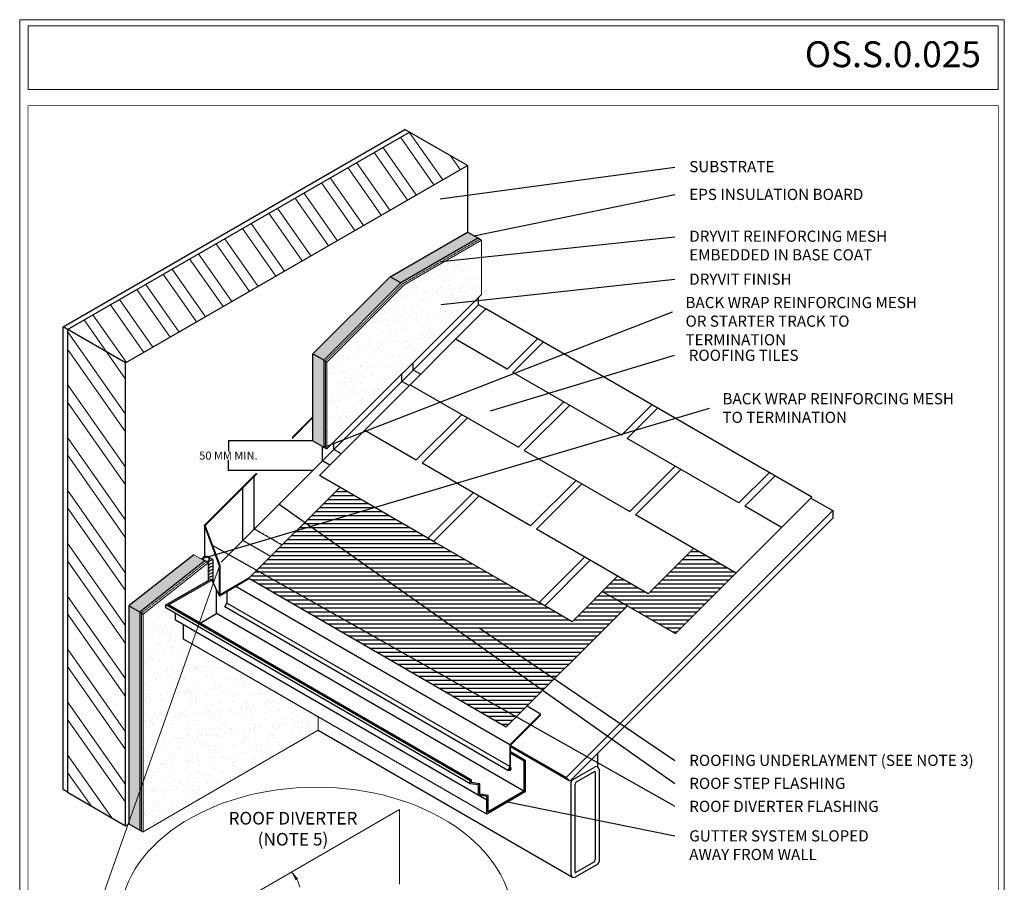
# Model space of a CAD drawing. Extents: x 10901 to 42502, y -15530 to -9637.
# Drawn here: x 36116 to 37942, y -14601 to -13002 of the extents above; entities that cross this region are included whole.
import ezdxf

# ---------------------------------------------------------------- set-up
doc = ezdxf.new("R2010")
doc.units = 0
doc.header["$MEASUREMENT"] = 0
doc.linetypes.add('HIDDEN', pattern=[0.375, 0.25, -0.125])
doc.layers.get('0').update_dxf_attribs({"linetype": 'CONTINUOUS', "lineweight": 15})
doc.layers.get('Defpoints').update_dxf_attribs({"linetype": 'CONTINUOUS'})
for name, color, linetype in [('base coat', 1, 'CONTINUOUS'), ('cement board', 8, 'CONTINUOUS'), ('EPS', 40, 'CONTINUOUS'), ('flashing', 5, 'CONTINUOUS'), ('flashing-metal', 250, 'CONTINUOUS'), ('framing', 1, 'CONTINUOUS'), ('GUTTERS', 113, 'CONTINUOUS'), ('MD spacers', 54, 'CONTINUOUS'), ('ROOFING', 6, 'CONTINUOUS'), ('ROOFING PAPER', 7, 'CONTINUOUS'), ('sealant', 3, 'CONTINUOUS'), ('sheathing', 250, 'CONTINUOUS')]:
    doc.layers.add(name, color=color, linetype=linetype)
for name, color, linetype, lineweight in [('FINISH', 5, 'CONTINUOUS', 15), ('mesh', 4, 'CONTINUOUS', 15), ('TEXT', 250, 'CONTINUOUS', 15), ('TITLEBLOCK', 7, 'CONTINUOUS', 15)]:
    doc.layers.add(name, color=color, linetype=linetype, lineweight=lineweight)
doc.styles.add('arial', font='arial.ttf', dxfattribs={"height": 0.12})
doc.styles.add('isocp', font='isocpeur.ttf', dxfattribs={"height": 0.085})
doc.styles.add('TEXT100', font='romans', dxfattribs={"height": 0.08622})
doc.dimstyles.get("Standard").update_dxf_attribs({"dimtxt": 0.18, "dimasz": 0.18, "dimexe": 0.18, "dimexo": 0.0625, "dimgap": 0.09, "dimtad": 0, "dimtih": 1, "dimtoh": 1, "dimdec": 4, "dimzin": 0, "dimdsep": 46, "dimtxsty": 'Standard', "dimcen": 0.09, "dimadec": 0, "dimazin": 0, "dimtfac": 1, "dimtdec": 4, "dimtofl": 0, "dimtmove": 0, "dimatfit": 3, "dimfxl": 1, "dimtolj": 1, "dimtzin": 0, "dimarcsym": 0})

# ---------------------------------------------------------------- blocks, each defined once
blk = doc.blocks.new('*D192')
at = {"layer": 'Defpoints', "color": 0, "transparency": 16777216}
for p in [(36659.7, -13782.1), (36503, -13837), (36659.7, -13837)]:
    blk.add_point(p, dxfattribs=at)
at = {"layer": 'TEXT', "color": 0, "lineweight": -2, "transparency": 16777216}
for p, q in [((36659.6, -13782.1), (36502.8, -13782.1)), ((36503, -13782.3), (36503, -13802)), ((36503, -13836.9), (36503, -13817.2)), ((36659.6, -13837), (36502.8, -13837))]:
    blk.add_line(p, q, dxfattribs=at)
at = {"layer": 'TEXT', "color": 0, "transparency": 16777216}
for points in [[(36502.9, -13782.3), (36503, -13782.3), (36503, -13782.1)], [(36502.9, -13836.9), (36503, -13836.9), (36503, -13837)]]:
    blk.add_solid(points, dxfattribs=at)
at = {"layer": 'TEXT', "color": 0, "lineweight": 5, "transparency": 16777216, "insert": (36503, -13809.6), "char_height": 15, "attachment_point": 5}
blk.add_mtext('\\A1;50 MM MIN.', dxfattribs=at)

msp = doc.modelspace()

# ---------------------------------------------------------------- hatches: boundary and pattern name
at = {"ltscale": 5}
h = msp.add_hatch(dxfattribs=at)
h.set_pattern_fill('ANSI32', color=256, scale=150, angle=80, style=0)
h.set_pattern_definition([(125, (36204.75, -14494.98), (-46.0773, -32.2637), []), (125, (36209.354, -14468.864), (-46.0773, -32.2637), [])])
h.paths.add_polyline_path([(36312.21304504, -13637.79898356), (36204.74928312, -13575.75475169), (36204.74928312, -14433.66656433), (36310.94280342, -14494.97742186), (36312.21304504, -14490.97301456)])
h.paths.add_polyline_path([(36946.20267013, -13271.76490285), (36838.73890821, -13209.72067098), (36204.74928312, -13575.75475169), (36312.21304504, -13637.79898356)])
at = {"layer": 'EPS'}
h = msp.add_hatch(dxfattribs=at)
h.set_pattern_fill('HONEY', color=256, scale=54.997657, style=0)
h.set_pattern_definition([(0, (37712.015, -17922.5387), (10.312061, 5.953671), [6.874707, -13.749414]), (120, (37712.015, -17922.5387), (-10.312061, 5.953671), [6.874707, -13.749414]), (60, (37712.015, -17922.5387), (2e-08, 11.907342), [-13.749414, 6.874707])])
h.paths.add_polyline_path([(36659.6858966, -13621.15397485), (36679.75160106, -13632.73891472), (36823.00998783, -13489.48052796), (36802.94428336, -13477.89558808)])
h.paths.add_polyline_path([(36966.26837459, -13406.77025979), (36946.20267013, -13395.18531992), (36802.94428336, -13477.89558808), (36823.00998783, -13489.48052796)])
h.paths.add_polyline_path([(36679.75160106, -13632.73891472), (36659.6858966, -13621.15397485), (36659.6858966, -13782.14557695), (36679.75160106, -13793.73051682)])
h.paths.add_polyline_path([(36318.39783258, -14088.37515703), (36338.46353704, -14099.9600969), (36459.15066743, -14004.91620623), (36439.08496296, -13993.33126636)])
h.paths.add_polyline_path([(36338.46353704, -14099.9600969), (36318.39783258, -14088.37515703), (36318.39783258, -14492.12679976), (36338.46353704, -14503.71173964)])
at = {"layer": 'FINISH'}
h = msp.add_hatch(dxfattribs=at)
h.set_pattern_fill('AR-SAND', color=256, scale=16.499297, style=0)
h.set_pattern_definition([(37.5, (37712.015, -17922.539), (-1.03935, 31.79124), [0, -25.07893, 0, -28.0488, 0, -26.81136]), (7.5, (37712.015, -17922.54), (29.20007, 46.56343), [0, -13.52942, 0, -22.60404, 0, -8.66213]), (327.5, (37691.72, -17922.54), (51.38115, 0.09337), [0, -8.24965, 0, -29.69873, 0, -38.77335]), (317.5, (37691.72, -17922.54), (49.59898, 14.48103), [0, -4.12482, 0, -19.46917, 0, -22.27405])])
h.paths.add_polyline_path([(36972.33883119, -13510.71852303), (36972.33883119, -13410.27503954), (36829.08044442, -13492.9853077), (36685.82205765, -13636.24369447), (36685.82205765, -13797.23529657)])
h.paths.add_polyline_path([(36419.84271502, -14149.57629587), (36419.84271502, -14123.54526522), (36404.5625487, -14114.72325709), (36404.5625487, -14102.03552295), (36386.80061312, -14091.78066466), (36386.80061312, -14086.37084519), (36465.22112402, -14041.0830032), (36465.22112402, -14008.42098598), (36344.53399363, -14103.46487665), (36344.53399363, -14507.21651938), (36669.57692049, -14318.85876501), (36669.57692049, -14293.76040663)])
at = {"layer": 'ROOFING PAPER'}
h = msp.add_hatch(dxfattribs=at)
h.set_pattern_fill('ANSI31', color=255, scale=59.562463, angle=135, style=0)
h.set_pattern_definition([(180, (39803.15, -17181.629), (-1e-15, -7.445308), [])])
h.paths.add_polyline_path([(36883.33697734, -13968.83925542), (36872.63835773, -13962.66240451), (36709.57894275, -13868.52000738), (36541.11085793, -14036.9880922), (37018.47558088, -14312.5947435), (37243.09969398, -14087.9706304), (37196.95227374, -14061.3274049), (37140.79624546, -14117.48343318), (37089.63274854, -14087.94417446), (37079.1424718, -14081.88761036)])
h.paths.add_polyline_path([(37444.79076577, -14027.26157236), (37365.74248533, -13981.62302637), (37281.50844292, -14065.85706878), (37225.03028787, -14033.24939076), (37196.95227374, -14061.3274049), (37332.47870922, -14139.57362891)])

# ---------------------------------------------------------------- linework, layer by layer
msp.add_lwpolyline([(37942.297578, -13001.51754286), (36115.75402037, -13001.51754286), (36115.75402037, -15529.57577783), (37942.297578, -15529.57577783)], close=True)
at = {"layer": 'base coat'}
for p, q in [((36679.75160106, -13632.73891472), (36685.82205765, -13636.24369447)), ((36338.46353704, -14099.9600969), (36344.53399363, -14103.46487665))]:
    msp.add_line(p, q, dxfattribs=at)
for points in [[(36966.26837459, -13406.77025979), (36823.00998783, -13489.48052796), (36679.75160106, -13632.73891472), (36679.75160106, -13793.73051682), (36685.82205765, -13797.23529657)], [(36969.20573308, -13408.46614451), (36966.26837459, -13406.77025979)], [(36459.15066743, -14004.91620623), (36338.46353704, -14099.9600969), (36338.46353704, -14503.71173964), (36344.53399363, -14507.21651938)]]:
    msp.add_lwpolyline(points, dxfattribs=at)
at = {"layer": 'cement board'}
for points in [[(36659.6858966, -13782.14557695), (36659.6858966, -13621.15397485), (36802.94428336, -13477.89558808), (36946.20267013, -13395.18531992)], [(36966.26837459, -13406.77025979), (36946.20267013, -13395.18531992)], [(36823.00998783, -13489.48052796), (36802.94428336, -13477.89558808)], [(36679.75160106, -13632.73891472), (36659.6858966, -13621.15397485)], [(36659.6858966, -13782.14557695), (36679.75160106, -13793.73051682)], [(36439.08496296, -13993.33126636), (36318.39783258, -14088.37515703), (36318.39783258, -14492.12679976)], [(36338.46353704, -14099.9600969), (36318.39783258, -14088.37515703)], [(36318.39783258, -14492.12679976), (36338.46353704, -14503.71173964)]]:
    msp.add_lwpolyline(points, dxfattribs=at)
at = {"layer": 'FINISH'}
msp.add_line((36972.33883119, -13410.27503954), (36972.33883119, -13510.71852303), dxfattribs=at)
for points in [[(36972.33883119, -13410.27503954), (36829.08044442, -13492.9853077), (36685.82205765, -13636.24369447), (36685.82205765, -13797.23529657)], [(36972.33883119, -13410.27503954), (36969.20573308, -13408.46614451)], [(36685.82205765, -13797.23529657), (36972.33883119, -13510.71852303)], [(36465.22112402, -14041.0830032), (36465.22112402, -14008.42098598), (36344.53399363, -14103.46487665), (36344.53399363, -14507.21651938)], [(36465.22112402, -14008.42098598), (36439.08496296, -13993.33126636)], [(36344.53399363, -14507.21651938), (36669.57692049, -14318.85876501), (36669.57692049, -14293.76040663)]]:
    msp.add_lwpolyline(points, dxfattribs=at)
at = {"layer": 'flashing'}
msp.add_line((36951.53985536, -14412.42319872), (36954.02162464, -14410.99034856), dxfattribs=at)
at = {"layer": 'flashing-metal'}
for p, q in [((36489.52825221, -14007.20686091), (36966.85449254, -13529.88062057)), ((36621.06488411, -13776.11079511), (36659.6858966, -13737.48978262)), ((36621.06488411, -13777.86567099), (36659.6858966, -13739.24465851)), ((36458.56809857, -13938.60758065), (36554.53893501, -13842.63674421)), ((36460.07375695, -13938.85679815), (36556.2938109, -13842.63674421)), ((36541.11085793, -14036.9880922), (36709.57894275, -13868.52000738)), ((36458.56809857, -13938.60758065), (36458.56809857, -13995.99385475)), ((36486.56362413, -14013.88202828), (36487.80450876, -14013.59322933)), ((36471.04567705, -14037.73193484), (36486.56362413, -14070.23825572)), ((37082.11850754, -14288.78763344), (37056.8636118, -14274.20671258))]:
    msp.add_line(p, q, dxfattribs=at)
at = {"layer": 'flashing-metal', "linetype": 'HIDDEN'}
msp.add_line((36458.56809857, -13938.60758065), (36460.07375695, -13938.85679815), dxfattribs=at)
at = {"layer": 'flashing-metal'}
for points in [[(36980.51540017, -13537.76774926), (36966.85449254, -13529.88062057), (36966.85449254, -13516.20286168)], [(36838.44384947, -13679.83929996), (36824.78294185, -13671.95217127), (36824.78294185, -13658.27441238)], [(36691.03427525, -13827.24887418), (36677.37336762, -13819.36174549), (36677.37336762, -13792.35744311)], [(36581.54639912, -13996.55255101), (36529.9637934, -13966.77131971), (36529.9637934, -13868.9667617)], [(36542.35174256, -14037.70451728), (36486.56362413, -14069.91380248), (36486.56362413, -14013.88202828), (36458.56809857, -13938.60758065)], [(36541.11085793, -14036.9880922), (36487.80450876, -14067.76452724), (36487.80450876, -14013.59322933), (36460.07375695, -13938.85679815)], [(36500.1978163, -14060.6092478), (36500.1978163, -14082.85647631)], [(37024.84993253, -14346.05620844), (36515.31955507, -14051.87870785)], [(37021.02261021, -14393.09567129), (36496.44440893, -14090.23030557), (36500.1978163, -14083.04073364)], [(37024.84993253, -14385.76451684), (36500.1978163, -14082.85647631)], [(37026.45904446, -14389.3785418), (37025.3743315, -14391.45628641), (37023.17444694, -14391.65517795), (37026.09081717, -14386.06893285), (37026.09081717, -14346.57019969), (37082.11850754, -14290.54250932), (37082.11850754, -14288.78763344), (37024.84993253, -14346.05620844), (37024.84993253, -14385.76451684), (37021.02261021, -14393.09567129), (37026.16079959, -14392.63112762), (37027.90380029, -14389.29244688)], [(37024.82405183, -14388.49539488), (37026.43464788, -14389.42527294), (37027.90380029, -14389.29244688), (37025.21759732, -14387.74156687)]]:
    msp.add_lwpolyline(points, dxfattribs=at)
at = {"layer": 'flashing-metal', "linetype": 'HIDDEN'}
for points in [[(36859.50236007, -13658.78078936), (36845.84145245, -13650.89366066), (36845.84145245, -13637.21590177)], [(36712.09278585, -13806.19036358), (36698.43187823, -13798.30323488), (36698.43187823, -13784.62547599)], [(36602.60490973, -13975.4940404), (36551.02230401, -13945.71280911), (36551.02230401, -13847.9082511)]]:
    msp.add_lwpolyline(points, dxfattribs=at)
at = {"layer": 'framing'}
for p, q in [((37187.96856427, -14386.40173242), (37187.96856427, -14361.69765582)), ((37141.3494971, -14410.45156309), (37183.00502572, -14386.40173242)), ((37190.45033354, -14390.7002829), (37190.45033354, -14562.88840797)), ((37148.38208674, -14414.51183061), (37181.92868234, -14395.14369461)), ((37183.4177439, -14396.0034047), (37183.4177439, -14558.82814045)), ((37138.86772782, -14586.93823863), (37138.86772782, -14414.75011356)), ((37145.90031746, -14581.63511683), (37145.90031746, -14418.81038109)), ((37187.96856427, -14567.18695845), (37146.31303565, -14591.23678911)), ((37180.93597463, -14563.12669092), (37147.38937903, -14582.49482693))]:
    msp.add_line(p, q, dxfattribs=at)
msp.add_lwpolyline([(36669.57692049, -14318.85876501), (37141.3494971, -14591.23678911)], dxfattribs=at)
for centre, radius, start, end in [((37185.48679499, -14390.7002829), 4.96353855, 0, 120.0000000004), ((37143.83126637, -14414.75011356), 4.96353855, 120.0000000004, 180), ((37182.42503619, -14396.0034047), 0.99270771, 0, 120.0000000004), ((37150.86385601, -14418.81038109), 4.96353855, 120.0000000004, 180), ((37178.45420535, -14558.82814045), 4.96353855, 300.0000000004, 0), ((37185.48679499, -14562.88840797), 4.96353855, 300.0000000004, 0), ((37143.83126637, -14586.93823863), 4.96353855, 180, 300.0000000004), ((37146.89302517, -14581.63511683), 0.99270771, 180, 300.0000000004)]:
    msp.add_arc(centre, radius, start, end, dxfattribs=at)
at = {"layer": 'GUTTERS'}
msp.add_line((37050.87699561, -14375.57683984), (37053.35876489, -14374.14398968), dxfattribs=at)
for points in [[(37026.09081717, -14358.40083273), (37053.35876489, -14374.14398968), (37053.35876489, -14433.05464069), (36982.10018798, -14474.19579925), (36982.10018798, -14441.54886763), (36966.82002167, -14439.34276046), (36966.82002167, -14420.03912536), (36951.53985536, -14417.83301819), (36951.53985536, -14412.42319872), (36386.80061312, -14086.37084519), (36471.0409579, -14037.72204937)], [(37026.09081717, -14361.26653304), (37050.87699561, -14375.57683984), (37050.87699561, -14431.62179053), (36984.58195726, -14469.89724877), (36984.58195726, -14439.39967663), (36969.30179095, -14437.19356946), (36969.30179095, -14417.88993437), (36954.02162464, -14415.6838272), (36954.02162464, -14410.99034856), (36954.02162464, -14410.99034856), (36391.76415167, -14086.37084519), (36472.40798395, -14040.48050327)], [(36450.37081863, -14120.20742013), (36480.93115125, -14102.56340387), (36480.93115125, -14058.11514318)], [(36951.53985536, -14417.83301819), (36386.80061312, -14091.78066466), (36386.80061312, -14086.37084519)], [(36982.10018798, -14448.16476859), (36404.5625487, -14114.72325709), (36404.5625487, -14102.03552295)], [(37050.87699561, -14431.62179053), (36480.93115125, -14102.56340387)], [(36982.10018798, -14474.19579925), (36419.84271502, -14149.57629587), (36419.84271502, -14123.54526522)]]:
    msp.add_lwpolyline(points, dxfattribs=at)
at = {"layer": 'MD spacers'}
msp.add_line((36312.21304504, -14495.7107962), (36318.39783258, -14492.12679976), dxfattribs=at)
at = {"layer": 'mesh', "linetype": 'HIDDEN'}
for points in [[(36969.20573308, -13408.46614451), (36825.94734631, -13491.17641267), (36682.78682935, -13634.4913046), (36682.78682935, -13795.48290669)], [(36462.10282776, -14006.6206368), (36341.49876534, -14101.71248677), (36341.49876534, -14505.46412951)]]:
    msp.add_lwpolyline(points, dxfattribs=at)
at = {"layer": 'ROOFING'}
msp.add_line((37585.18083646, -13886.87150167), (36980.51540017, -13537.76774926), dxfattribs=at)
for points in [[(37076.06563723, -13592.93370435), (37019.90960895, -13649.08973263), (36924.35937189, -13593.92377754), (36980.51540017, -13537.76774926)], [(36924.35937189, -13593.92377754), (36840.12532948, -13678.15781995), (37041.10644256, -13794.19431969), (37041.10644256, -13794.19431969), (37125.34048497, -13709.96027728)], [(37288.1584407, -13715.38554153), (37232.00241243, -13771.54156981), (37030.60822855, -13655.26658353), (37030.60822855, -13655.26658353), (37086.76425683, -13599.11055526)], [(36840.12532948, -13678.15781995), (36755.89128707, -13762.39186236), (36851.44152413, -13817.55781745), (36935.67556654, -13733.32377504)], [(37136.03910458, -13716.13712818), (37051.80506216, -13800.3711706), (37051.80506216, -13800.3711706), (37247.61055662, -13913.41952553), (37247.61055662, -13913.41952553), (37331.88844127, -13829.14164088)], [(37506.13255602, -13841.23295568), (37449.97652774, -13897.38898396), (37449.97652774, -13897.38898396), (37242.70103203, -13777.71842071), (37242.70103203, -13777.71842071), (37298.85706031, -13721.56239244)], [(37147.76837002, -13855.77561222), (37063.5343276, -13940.00965463), (37063.5343276, -13940.00965463), (36862.14014373, -13823.73466836), (36946.37418614, -13739.50062594)], [(36956.87240015, -13878.4283621), (36872.63835773, -13962.66240451), (36671.65724465, -13846.62590477), (36755.89128707, -13762.39186236)], [(37444.79076577, -14027.26157236), (37258.10083336, -13919.47608963), (37342.37871801, -13835.19820498)], [(37365.74248533, -13981.62302637), (37281.50844292, -14065.85706878), (37074.23294721, -13946.18650554), (37074.23294721, -13946.18650554), (37158.46698962, -13861.95246313)], [(37529.02480818, -13943.02752995), (37460.67514734, -13903.56583487), (37460.67514734, -13903.56583487), (37516.83117562, -13847.40980659)], [(37163.42035645, -13997.60972571), (37079.1424718, -14081.88761036), (37079.1424718, -14081.88761036), (36883.33697734, -13968.83925542), (36883.33697734, -13968.83925542), (36967.57101975, -13884.60521301)], [(37225.03028787, -14033.24939076), (37140.79624546, -14117.48343318), (37089.63274854, -14087.94417446), (37089.63274854, -14087.94417446), (37173.91063319, -14003.66628981)]]:
    msp.add_lwpolyline(points, dxfattribs=at)
at = {"layer": 'ROOFING PAPER'}
for points in [[(37196.95227374, -14061.3274049), (37332.47870922, -14139.57362891), (37585.18083646, -13886.87150167)], [(36541.11085793, -14036.9880922), (37018.47558088, -14312.5947435), (37243.09969398, -14087.9706304)]]:
    msp.add_lwpolyline(points, dxfattribs=at)
at = {"layer": 'sealant'}
for p, q in [((36883.33697734, -13968.83925542), (36872.63835773, -13962.66240451)), ((36474.08090535, -14002.85360532), (36474.08090535, -14044.08999912)), ((37089.63274854, -14087.94417446), (37079.1424718, -14081.88761036))]:
    msp.add_line(p, q, dxfattribs=at)
msp.add_lwpolyline([(36474.08090535, -14002.85360532), (36463.7763593, -13996.90427288)], dxfattribs=at)
for centre, end in [((36474.40887755, -14013.42469264), 150.9801131939), ((36474.40887755, -14019.46575367), 150.3104507628), ((36474.40887755, -14025.50681471), 150.3104507628), ((36474.40887755, -14031.54787575), 150.3104507628), ((36474.40887755, -14037.58893678), 150.3104507628), ((36474.40887755, -14043.62999782), 150.3104507628), ((36474.40887755, -14049.67105885), 104.0198106714)]:
    msp.add_arc(centre, 10.57617383, 91.7770543638, end, dxfattribs=at)
msp.add_ellipse((36461.46351336, -14000.91023956), major_axis=(5.41385014, -3.12568784), ratio=0.7399478316, dxfattribs=at)
at = {"layer": 'sheathing'}
for p, q in [((36196.15218217, -13570.79121314), (36830.14180726, -13204.75713243)), ((36946.20267013, -13271.76490285), (36830.14180726, -13204.75713243)), ((36204.74928312, -13575.75475169), (36838.73890821, -13209.72067098)), ((36933.3070187, -13264.31959503), (36933.3070187, -13264.31959503)), ((36946.20267013, -13271.76490285), (36946.20267013, -13395.18531992)), ((36312.21304504, -13637.79898356), (36196.15218217, -13570.79121314)), ((36299.31739361, -13630.35367574), (36299.31739361, -13630.35367574)), ((36204.74928312, -14433.66656433), (36312.21304504, -14495.7107962))]:
    msp.add_line(p, q, dxfattribs=at)
for points in [[(36312.21304504, -14495.7107962), (36312.21304504, -13637.79898356), (36946.20267013, -13271.76490285)], [(36204.74928312, -13575.75475169), (36204.74928312, -13575.75475169), (36204.74928312, -14433.66656433), (36196.15218217, -14428.70302578), (36196.15218217, -13570.79121314), (36196.15218217, -13570.79121314)], [(37583.67210262, -13888.38023551), (37623.97695826, -13911.65025476), (37129.27890767, -14406.34830535), (37025.96247926, -14346.6985376)], [(37623.97695826, -13911.65025476), (37623.97695826, -13925.68926183), (37623.97695826, -13925.68926183), (37136.29841121, -14413.36780889), (37026.09081717, -14349.7394248)], [(37136.29841121, -14413.36780889), (37129.27890767, -14406.34830535)]]:
    msp.add_lwpolyline(points, dxfattribs=at)
at = {"layer": 'TEXT'}
msp.add_line((36486.56362413, -14013.88202828), (36264.39716857, -14641.71145804), dxfattribs=at)
at = {"layer": 'TEXT', "color": 7}
for p, q in [((36820.49824134, -14465.6304709), (36540.58183616, -14627.24028245)), ((36820.49824134, -14604.15316652), (36820.49824134, -14465.6304709))]:
    msp.add_line(p, q, dxfattribs=at)
msp.add_lwpolyline([(36131.1939496, -13012.96016619), (37930.9696966, -13012.96016619), (37930.9696966, -13130.79069044), (36131.1939496, -13130.79069044)], close=True, dxfattribs=at)
at = {"layer": 'TEXT'}
msp.add_arc((36580.70117651, -14621.22618993), 55.72275141, 11.7255572088, 44.8863320874, dxfattribs=at)
msp.add_ellipse((36665.91189329, -14671.67301323), major_axis=(-364.38186761, 0), ratio=0.6787564612, dxfattribs=at)
at = {"layer": 'TEXT', "linetype": 'ByBlock'}
msp.add_solid([(36627.65461296, -14597.00675489), (36632.14932188, -14593.76650008), (36620.181203, -14581.90250071)], dxfattribs=at)
at = {"layer": 'TITLEBLOCK', "const_width": 1.2, "flags": 128}
msp.add_lwpolyline([(36130.9696966, -14930.79069044), (36130.9696966, -13160.79069044), (37930.9696966, -13160.79069044), (37930.9696966, -14930.79069044)], close=True, dxfattribs=at)

# ---------------------------------------------------------------- texts
at = {"layer": 'TEXT'}
for s, insert, char_height, width, attachment_point, style in [('{\\Fariblk.ttf|c0;OS.S.0.025}', (37898.90441709, -13065.52913293), 48, 1664.448, 6, 'arial'), ('{\\fISOCPEUR|b0|i0|c0|p34;BACK WRAP REINFORCING MESH OR STARTER TRACK TO TERMINATION}', (37350.89742767, -13515.49312994), 20.6929133858, 454.7282350031, 1, 'TEXT100'), ('{\\fISOCPEUR|b0|i0|c0|p34;BACK WRAP REINFORCING MESH  TO TERMINATION}', (37419.50592494, -13693.81874623), 20.6929133858, 454.7282350031, 1, 'TEXT100'), ('ROOF DIVERTER\\P(NOTE 5)', (36622.72271516, -14470.10552854), 23.3740042507, 279.113109582, 2, 'isocp')]:
    msp.add_mtext(s, dxfattribs=dict(at, insert=insert, char_height=char_height, width=width, attachment_point=attachment_point, style=style))
at = {"layer": 'TEXT', "char_height": 20.6929133858, "attachment_point": 1, "style": 'TEXT100'}
for s, insert in [('{\\fISOCPEUR|b0|i0|c0|p34;SUBSTRATE}', (37357.81813474, -13263.48253367)), ('{\\fISOCPEUR|b0|i0|c0|p34;EPS INSULATION BOARD}', (37357.81813474, -13315.03393926)), ('{\\fISOCPEUR|b0|i0|c0|p34;DRYVIT REINFORCING MESH \\PEMBEDDED IN BASE COAT}', (37357.81813474, -13392.5338936)), ('{\\fISOCPEUR|b0|i0|c0|p34;DRYVIT FINISH}', (37357.81813474, -13472.12849687)), ('{\\fISOCPEUR|b0|i0|c0|p34;ROOFING TILES}', (37356.85759326, -13613.27202333)), ('{\\fISOCPEUR|b0|i0|c0|p34;ROOFING UNDERLAYMENT (SEE NOTE 3)}', (37357.81813474, -14364.19250037)), ('{\\fISOCPEUR|b0|i0|c0|p34;ROOF STEP FLASHING}', (37357.81813474, -14406.80250062)), ('{\\fISOCPEUR|b0|i0|c0|p34;ROOF DIVERTER FLASHING}', (37357.81813474, -14449.41250088)), ('{\\fISOCPEUR|b0|i0|c0|p34;GUTTER SYSTEM SLOPED \\PAWAY FROM WALL}', (37357.81813474, -14504.19676857))]:
    msp.add_mtext(s, dxfattribs=dict(at, insert=insert))

# ---------------------------------------------------------------- dimensions: what is measured, and where the dimension line sits
at = {"layer": 'TEXT', "lineweight": 5}
dim = msp.add_linear_dim(base=(36502.95119976, -13837.04921652), p1=(36659.6858966, -13782.14557695), p2=(36659.6858966, -13837.04921652), angle=90, text='50 MM MIN.', dimstyle='Standard', override={"dimtxt": 15}, dxfattribs=at)
dim.commit()
dim.dimension.update_dxf_attribs({"geometry": '*D192', "text_midpoint": (36502.95119976, -13809.59739673), "dimtype": 160})

# ---------------------------------------------------------------- leaders
at = {"layer": 'TEXT', "annotation_type": 0, "has_hookline": 1, "hookline_direction": 0}
for points in [[(36895.88045501, -13333.47511139), (37331.3679577, -13274.61878832)], [(36958.37449654, -13402.21272717), (37331.3679577, -13325.38039595)], [(36897.5765397, -13449.82127859), (37331.3679577, -13403.86594345)], [(36897.5765397, -13529.41588186), (37331.3679577, -13482.47495356)], [(36677.37336762, -13795.48290669), (37326.82653497, -13543.03953481), (37326.90527513, -13543.03953481)], [(36989.01017579, -13726.86697625), (37330.32867607, -13623.61848003), (37330.40741622, -13623.61848003)], [(36452.15304349, -14000.87612617), (37395.43503224, -13721.3651511), (37395.5137724, -13721.3651511)], [(36596.827812, -13899.90730111), (37331.28921754, -14417.14895732), (37331.3679577, -14417.14895732)], [(36473.93913286, -13976.22501374), (37331.28921754, -14459.75895758), (37331.3679577, -14459.75895758)], [(36968.26223875, -14129.05311497), (37331.28921754, -14374.53895706), (37331.3679577, -14374.53895706)], [(37017.72947644, -14450.75951965), (37331.3679577, -14514.54322526)]]:
    msp.add_leader(points, dimstyle='Standard', override={"dimtxt": 0.08622, "dimasz": 0.07874, "dimexe": 0.07874, "dimexo": 0.07874, "dimgap": 1.4, "dimtad": 0, "dimtih": 0, "dimtoh": 0, "dimdec": 0, "dimlunit": 4, "dimtxsty": 'TEXT100', "dimtmove": 2}, dxfattribs=at)

doc.saveas('drawing.dxf')
